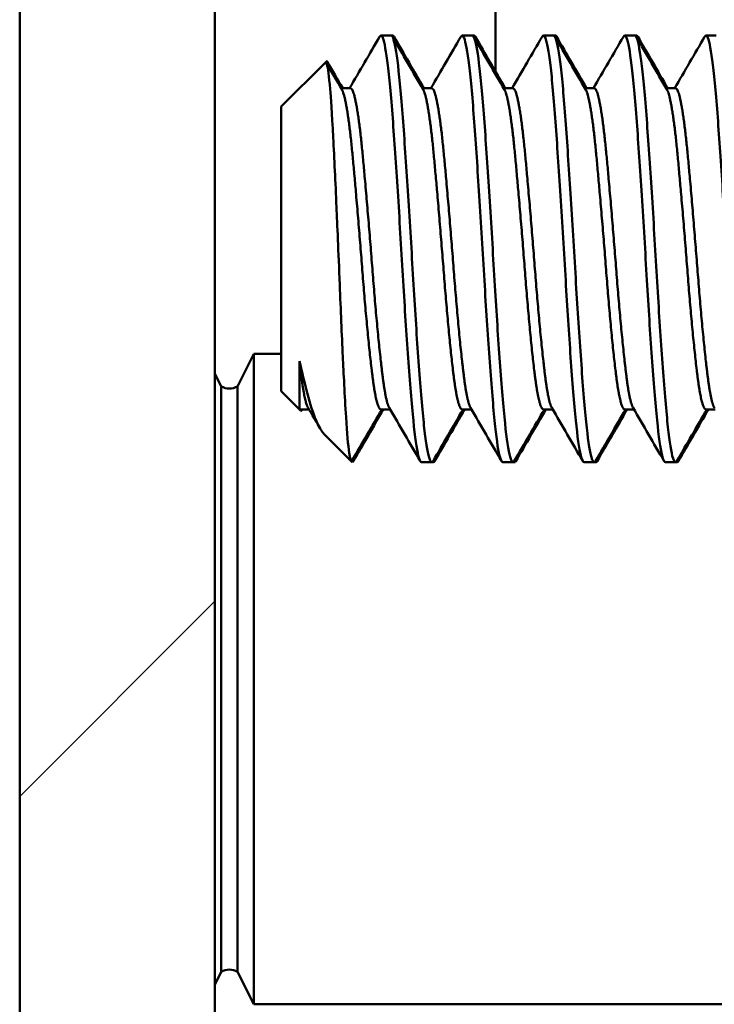
# Model space of a CAD drawing. Units: inches. Extents: x 2.2 to 96.8, y 1.1 to 75.4.
# Drawn here: x 40.8 to 41, y 59 to 59.4 of the extents above; entities that cross this region are included whole.
import ezdxf

# ---------------------------------------------------------------- set-up
doc = ezdxf.new("R2010")
doc.units = ezdxf.units.IN
doc.header["$LTSCALE"] = 4.5
doc.header["$MEASUREMENT"] = 0
doc.layers.add('Hatch (ANSI)', color=7, linetype='Continuous', lineweight=18)
doc.layers.add('Visible (ANSI)', color=7, linetype='Continuous', lineweight=50)

msp = doc.modelspace()

# ---------------------------------------------------------------- hatches: boundary and pattern name
at = {"layer": 'Hatch (ANSI)'}
h = msp.add_hatch(dxfattribs=at)
h.set_pattern_fill('ANSI31', color=256, scale=4.5, style=0)
h.paths.add_polyline_path([(40.76578, 61.99476), (40.76578, 47.21995), (40.84078, 47.21995), (40.84078, 54.10726), (40.84078, 54.18538), (40.84078, 60.02914), (40.84078, 60.10726), (40.84078, 61.99476)])
h = msp.add_hatch(dxfattribs=at)
h.set_pattern_fill('ANSI31', color=256, scale=4.5, angle=75, style=0)
edge = h.paths.add_edge_path()
edge.add_ellipse((41.18454, 59.95102), major_axis=(0, 0.15624), ratio=1, start_angle=270, end_angle=360)
edge.add_line((41.18454, 60.10726), (40.84078, 60.10726))
edge.add_line((40.84078, 60.10726), (40.84078, 60.02914))
edge.add_line((40.84078, 60.02914), (41.18454, 60.02914))
edge.add_ellipse((41.18454, 59.95102), major_axis=(0.07812, 0), ratio=1, start_angle=0, end_angle=90, ccw=False)
edge.add_line((41.26266, 59.95102), (41.26266, 54.2635))
edge.add_ellipse((41.18454, 54.2635), major_axis=(0, -0.07812), ratio=1, start_angle=0, end_angle=90, ccw=False)
edge.add_line((41.18454, 54.18538), (40.84078, 54.18538))
edge.add_line((40.84078, 54.18538), (40.84078, 54.10726))
edge.add_line((40.84078, 54.10726), (41.18454, 54.10726))
edge.add_ellipse((41.18454, 54.2635), major_axis=(0.15624, 0), ratio=1, start_angle=270, end_angle=360)
edge.add_line((41.34078, 54.2635), (41.34078, 54.44977))
edge.add_line((41.34078, 54.44977), (41.34078, 54.56475))
edge.add_line((41.34078, 54.56475), (41.34078, 56.73822))
edge.add_line((41.34078, 56.73822), (41.34078, 56.75304))
edge.add_line((41.34078, 56.75304), (41.34078, 57.47339))
edge.add_line((41.34078, 57.47339), (41.34078, 57.48822))
edge.add_line((41.34078, 57.48822), (41.34078, 59.64977))
edge.add_line((41.34078, 59.64977), (41.34078, 59.76475))
edge.add_line((41.34078, 59.76475), (41.34078, 59.95102))

# ---------------------------------------------------------------- linework, layer by layer
at = {"layer": 'Visible (ANSI)'}
for p, q in [((40.76578, 61.99476), (40.76578, 47.21995)), ((40.84078, 47.21995), (40.84078, 61.99476)), ((40.94878, 59.34076), (40.94878, 59.58226)), ((40.90471, 59.35461), (40.90862, 59.35461)), ((40.90862, 59.35461), (40.90924, 59.35461)), ((40.93596, 59.35461), (40.93987, 59.35461)), ((40.93987, 59.35461), (40.94049, 59.35461)), ((40.96721, 59.35461), (40.97112, 59.35461)), ((40.97112, 59.35461), (40.97174, 59.35461)), ((40.99846, 59.35461), (41.00237, 59.35461)), ((41.00237, 59.35461), (41.00299, 59.35461)), ((41.02971, 59.35461), (41.03362, 59.35461)), ((40.86637, 59.32727), (40.88335, 59.34425)), ((40.88335, 59.34425), (40.88374, 59.34465)), ((40.88941, 59.33432), (40.89299, 59.33432)), ((40.92066, 59.33432), (40.92424, 59.33432)), ((40.95191, 59.33432), (40.95549, 59.33432)), ((40.98316, 59.33432), (40.98674, 59.33432)), ((41.01441, 59.33432), (41.01799, 59.33432)), ((40.86637, 59.21796), (40.86637, 59.32727)), ((40.84953, 59.21976), (40.85578, 59.23226)), ((40.85578, 58.98226), (40.85578, 59.23226)), ((40.86637, 59.23226), (40.85578, 59.23226)), ((40.87341, 59.21091), (40.87341, 59.22941)), ((40.84328, 59.21976), (40.84078, 59.22476)), ((40.84328, 59.21976), (40.84328, 58.99476)), ((40.84953, 59.21976), (40.84953, 58.99476)), ((40.86637, 59.21796), (40.87344, 59.21088)), ((40.87344, 59.21088), (40.87384, 59.21049)), ((40.87346, 59.21091), (40.87702, 59.21091)), ((40.8744, 59.21091), (40.87425, 59.21065)), ((40.90471, 59.21091), (40.90827, 59.21091)), ((40.93596, 59.21091), (40.93952, 59.21091)), ((40.96721, 59.21091), (40.97077, 59.21091)), ((40.99846, 59.21091), (41.00202, 59.21091)), ((41.02971, 59.21091), (41.03327, 59.21091)), ((40.88277, 59.20156), (40.89325, 59.19107)), ((40.89325, 59.19107), (40.89365, 59.19068)), ((40.92034, 59.19061), (40.92424, 59.19061)), ((40.92424, 59.19061), (40.92486, 59.19061)), ((40.95159, 59.19061), (40.95549, 59.19061)), ((40.95549, 59.19061), (40.95611, 59.19061)), ((40.98284, 59.19061), (40.98674, 59.19061)), ((40.98674, 59.19061), (40.98736, 59.19061)), ((41.01409, 59.19061), (41.01799, 59.19061)), ((41.01799, 59.19061), (41.01861, 59.19061)), ((40.84328, 58.99476), (40.84078, 58.98976)), ((40.84953, 58.99476), (40.85578, 58.98226)), ((41.23603, 58.98226), (40.85578, 58.98226))]:
    msp.add_line(p, q, dxfattribs=at)
for centre, start, end in [((40.8464, 59.22517), 240, 300), ((40.8464, 58.98935), 60, 120)]:
    msp.add_arc(centre, 0.00625, start, end, dxfattribs=at)
for points in [[(40.89264, 59.33432), (40.89649, 59.34092), (40.90034, 59.34754), (40.90418, 59.35415)], [(40.90911, 59.3542), (40.91306, 59.34739), (40.91702, 59.34058), (40.92098, 59.33378)], [(40.90973, 59.35419), (40.91357, 59.34756), (40.91742, 59.34094), (40.92128, 59.33432)], [(40.92389, 59.33432), (40.92774, 59.34092), (40.93159, 59.34754), (40.93543, 59.35415)], [(40.94036, 59.3542), (40.94431, 59.34739), (40.94827, 59.34058), (40.95223, 59.33378)], [(40.94098, 59.35419), (40.94482, 59.34756), (40.94867, 59.34094), (40.95253, 59.33432)], [(40.95514, 59.33432), (40.95899, 59.34092), (40.96284, 59.34754), (40.96668, 59.35415)], [(40.97161, 59.3542), (40.97556, 59.34739), (40.97952, 59.34058), (40.98348, 59.33378)], [(40.97223, 59.35419), (40.97607, 59.34756), (40.97992, 59.34094), (40.98378, 59.33432)], [(40.98639, 59.33432), (40.99024, 59.34092), (40.99409, 59.34754), (40.99793, 59.35415)], [(41.00286, 59.3542), (41.00681, 59.34739), (41.01077, 59.34058), (41.01473, 59.33378)], [(41.00348, 59.35419), (41.00732, 59.34756), (41.01117, 59.34094), (41.01503, 59.33432)], [(41.01764, 59.33432), (41.02149, 59.34092), (41.02534, 59.34754), (41.02918, 59.35415)], [(40.8837, 59.34413), (40.88571, 59.34068), (40.88772, 59.33723), (40.88973, 59.33378)], [(40.88409, 59.34451), (40.88607, 59.34111), (40.88805, 59.33771), (40.89003, 59.33432)], [(40.87378, 59.21091), (40.87366, 59.21077), (40.87354, 59.21076), (40.87341, 59.21091)], [(40.87425, 59.21065), (40.87404, 59.21029), (40.87385, 59.21033), (40.87364, 59.21081)], [(40.88128, 59.20359), (40.87974, 59.20624), (40.8782, 59.20888), (40.87666, 59.21153)], [(40.90504, 59.21091), (40.90121, 59.20434), (40.89739, 59.19776), (40.89357, 59.19118)], [(40.90565, 59.21091), (40.90179, 59.20429), (40.89795, 59.19767), (40.8941, 59.19104)], [(40.9198, 59.19108), (40.91584, 59.1979), (40.91188, 59.20472), (40.90791, 59.21153)], [(40.93629, 59.21091), (40.93243, 59.20429), (40.92858, 59.19766), (40.92474, 59.19103)], [(40.9369, 59.21091), (40.93304, 59.20429), (40.9292, 59.19767), (40.92535, 59.19104)], [(40.95105, 59.19108), (40.94709, 59.1979), (40.94313, 59.20472), (40.93916, 59.21153)], [(40.96754, 59.21091), (40.96368, 59.20429), (40.95983, 59.19766), (40.95599, 59.19103)], [(40.96815, 59.21091), (40.96429, 59.20429), (40.96045, 59.19767), (40.9566, 59.19104)], [(40.9823, 59.19108), (40.97834, 59.1979), (40.97438, 59.20472), (40.97041, 59.21153)], [(40.99879, 59.21091), (40.99493, 59.20429), (40.99108, 59.19766), (40.98724, 59.19103)], [(40.9994, 59.21091), (40.99554, 59.20429), (40.9917, 59.19767), (40.98785, 59.19104)], [(41.01355, 59.19108), (41.00959, 59.1979), (41.00563, 59.20472), (41.00166, 59.21153)], [(41.03004, 59.21091), (41.02618, 59.20429), (41.02233, 59.19766), (41.01849, 59.19103)], [(41.03065, 59.21091), (41.02679, 59.20429), (41.02295, 59.19767), (41.0191, 59.19104)], [(40.89371, 59.19063), (40.89362, 59.19067), (40.89354, 59.19081), (40.89345, 59.19103)], [(40.8941, 59.19104), (40.89397, 59.19082), (40.89384, 59.19068), (40.89371, 59.19063)]]:
    msp.add_open_spline(points, degree=3, dxfattribs=at)
for points, knots in [([(40.90418, 59.35415), (40.90461, 59.3549), (40.90504, 59.35474), (40.90605, 59.35208), (40.9067, 59.34848), (40.90804, 59.33747), (40.90872, 59.33003), (40.90996, 59.31269), (40.91061, 59.30305), (40.91195, 59.28219), (40.91262, 59.27112), (40.91386, 59.24984), (40.91451, 59.23981), (40.91585, 59.2213), (40.91653, 59.21309), (40.91777, 59.20032), (40.91842, 59.19576), (40.9195, 59.19146), (40.91992, 59.19061), (40.92033, 59.19061)], [-29.7093134, -29.7093134, -29.7093134, -29.7093134, -29.6553677, -29.6553677, -29.5748324, -29.5748324, -29.4911613, -29.4911613, -29.4105631, -29.4105631, -29.3268169, -29.3268169, -29.2461554, -29.2461554, -29.1623342, -29.1623342, -29.081609, -29.081609, -29.0292557, -29.0292557, -29.0292557, -29.0292557]), ([(40.92473, 59.19103), (40.92423, 59.19018), (40.92372, 59.19063), (40.92253, 59.19459), (40.92187, 59.19877), (40.92062, 59.2108), (40.91997, 59.21861), (40.91864, 59.23656), (40.91798, 59.24647), (40.91673, 59.26752), (40.91608, 59.27846), (40.91475, 59.29948), (40.91409, 59.30936), (40.91283, 59.32718), (40.91219, 59.33491), (40.91086, 59.34678), (40.9102, 59.35088), (40.90926, 59.35407), (40.90894, 59.35461), (40.90861, 59.35461)], [-1.3059499, -1.3059499, -1.3059499, -1.3059499, -1.2409377, -1.2409377, -1.1598439, -1.1598439, -1.0768677, -1.0768677, -0.9957885, -0.9957885, -0.9129143, -0.9129143, -0.8318466, -0.8318466, -0.7490757, -0.7490757, -0.6680163, -0.6680163, -0.6262063, -0.6262063, -0.6262063, -0.6262063]), ([(40.91054, 59.35174), (40.91021, 59.35312), (40.90989, 59.35402), (40.90946, 59.35454), (40.90935, 59.35461), (40.90923, 59.35461)], [-0.70856805, -0.70856805, -0.70856805, -0.70856805, -0.66801626, -0.66801626, -0.65295592, -0.65295592, -0.65295592, -0.65295592]), ([(40.93543, 59.35415), (40.93586, 59.35489), (40.93628, 59.35474), (40.93729, 59.35212), (40.93794, 59.34855), (40.93928, 59.33757), (40.93996, 59.33014), (40.9412, 59.31282), (40.94185, 59.3032), (40.94319, 59.28234), (40.94386, 59.27127), (40.9451, 59.24998), (40.94575, 59.23994), (40.94709, 59.2214), (40.94777, 59.21318), (40.94901, 59.20038), (40.94966, 59.19581), (40.95074, 59.19147), (40.95117, 59.19061), (40.95159, 59.19061)], [-28.3917296, -28.3917296, -28.3917296, -28.3917296, -28.3378382, -28.3378382, -28.2567886, -28.2567886, -28.1725209, -28.1725209, -28.0914054, -28.0914054, -28.0070638, -28.0070638, -27.9258821, -27.9258821, -27.8414665, -27.8414665, -27.7602185, -27.7602185, -27.7071768, -27.7071768, -27.7071768, -27.7071768]), ([(40.95598, 59.19103), (40.95545, 59.19013), (40.9549, 59.19069), (40.95368, 59.19512), (40.95303, 59.19948), (40.95178, 59.21185), (40.95112, 59.21984), (40.94979, 59.23805), (40.94913, 59.24802), (40.94788, 59.26918), (40.94723, 59.28018), (40.94589, 59.30113), (40.94524, 59.3109), (40.94399, 59.3285), (40.94333, 59.3361), (40.942, 59.34758), (40.94134, 59.35145), (40.94044, 59.35418), (40.94015, 59.35461), (40.93986, 59.35461)], [-2.6272064, -2.6272064, -2.6272064, -2.6272064, -2.5578975, -2.5578975, -2.4765873, -2.4765873, -2.3928367, -2.3928367, -2.3115622, -2.3115622, -2.2279043, -2.2279043, -2.1466632, -2.1466632, -2.0630992, -2.0630992, -1.9818892, -1.9818892, -1.9445414, -1.9445414, -1.9445414, -1.9445414]), ([(40.94179, 59.35174), (40.94142, 59.35328), (40.94107, 59.35422), (40.94064, 59.35458), (40.94056, 59.35461), (40.94048, 59.35461)], [-2.02723544, -2.02723544, -2.02723544, -2.02723544, -1.98188923, -1.98188923, -1.97138838, -1.97138838, -1.97138838, -1.97138838]), ([(40.96668, 59.35415), (40.96711, 59.35489), (40.96753, 59.35475), (40.96854, 59.35215), (40.96919, 59.34858), (40.97053, 59.33763), (40.9712, 59.3302), (40.97244, 59.31289), (40.97309, 59.30327), (40.97443, 59.28242), (40.97511, 59.27135), (40.97635, 59.25005), (40.977, 59.24001), (40.97834, 59.22147), (40.97902, 59.21323), (40.98025, 59.20042), (40.9809, 59.19584), (40.98199, 59.19148), (40.98242, 59.19061), (40.98284, 59.19061)], [-27.0653985, -27.0653985, -27.0653985, -27.0653985, -27.0113729, -27.0113729, -26.929789, -26.929789, -26.8449314, -26.8449314, -26.7632798, -26.7632798, -26.6783842, -26.6783842, -26.596768, -26.596768, -26.5119445, -26.5119445, -26.4303975, -26.4303975, -26.3769998, -26.3769998, -26.3769998, -26.3769998]), ([(40.98723, 59.19103), (40.98669, 59.19009), (40.98612, 59.19073), (40.98488, 59.19544), (40.98422, 59.1999), (40.98298, 59.21247), (40.98232, 59.22058), (40.98098, 59.23894), (40.98032, 59.24895), (40.97908, 59.27017), (40.97841, 59.2812), (40.97708, 59.30211), (40.97642, 59.31181), (40.97518, 59.32928), (40.97451, 59.3368), (40.97318, 59.34804), (40.97252, 59.35178), (40.97165, 59.35425), (40.97138, 59.35461), (40.97111, 59.35461)], [-3.9551779, -3.9551779, -3.9551779, -3.9551779, -3.8831182, -3.8831182, -3.8014545, -3.8014545, -3.7169979, -3.7169979, -3.6353841, -3.6353841, -3.5510127, -3.5510127, -3.4694473, -3.4694473, -3.3851618, -3.3851618, -3.3036433, -3.3036433, -3.2689002, -3.2689002, -3.2689002, -3.2689002]), ([(40.97304, 59.35174), (40.97265, 59.35338), (40.97227, 59.35433), (40.97185, 59.3546), (40.97179, 59.35461), (40.97174, 59.35461)], [-3.35201664, -3.35201664, -3.35201664, -3.35201664, -3.30364333, -3.30364333, -3.29587643, -3.29587643, -3.29587643, -3.29587643]), ([(40.99793, 59.35415), (40.99836, 59.35489), (40.99877, 59.35475), (40.99978, 59.35217), (41.00043, 59.34862), (41.00177, 59.33768), (41.00245, 59.33026), (41.00369, 59.31297), (41.00434, 59.30335), (41.00568, 59.2825), (41.00635, 59.27143), (41.00759, 59.25014), (41.00824, 59.24009), (41.00958, 59.22154), (41.01026, 59.2133), (41.0115, 59.20047), (41.01215, 59.19587), (41.01324, 59.19149), (41.01367, 59.19061), (41.01409, 59.19061)], [-25.7354857, -25.7354857, -25.7354857, -25.7354857, -25.6818599, -25.6818599, -25.6006577, -25.6006577, -25.5162646, -25.5162646, -25.435131, -25.435131, -25.3508093, -25.3508093, -25.2697443, -25.2697443, -25.185494, -25.185494, -25.1044974, -25.1044974, -25.0512094, -25.0512094, -25.0512094, -25.0512094]), ([(41.01848, 59.19103), (41.01793, 59.19008), (41.01734, 59.19076), (41.0161, 59.19563), (41.01544, 59.20015), (41.0142, 59.21284), (41.01353, 59.221), (41.01219, 59.23945), (41.01154, 59.24948), (41.0103, 59.27073), (41.00963, 59.28179), (41.00829, 59.30267), (41.00764, 59.31233), (41.0064, 59.32973), (41.00573, 59.3372), (41.00439, 59.34831), (41.00373, 59.35196), (41.00288, 59.35428), (41.00262, 59.35461), (41.00236, 59.35461)], [-5.2908635, -5.2908635, -5.2908635, -5.2908635, -5.2170073, -5.2170073, -5.134902, -5.134902, -5.0497877, -5.0497877, -4.9677412, -4.9677412, -4.8827071, -4.8827071, -4.8007184, -4.8007184, -4.7157651, -4.7157651, -4.6338333, -4.6338333, -4.6005081, -4.6005081, -4.6005081, -4.6005081]), ([(41.00429, 59.35174), (41.00389, 59.35343), (41.0035, 59.35439), (41.00308, 59.3546), (41.00303, 59.35461), (41.00299, 59.35461)], [-4.68410889, -4.68410889, -4.68410889, -4.68410889, -4.63383329, -4.63383329, -4.62763653, -4.62763653, -4.62763653, -4.62763653]), ([(41.02918, 59.35415), (41.0296, 59.35488), (41.03002, 59.35475), (41.03103, 59.35221), (41.03167, 59.34867), (41.03301, 59.33777), (41.03369, 59.33037), (41.03493, 59.3131), (41.03558, 59.30349), (41.03692, 59.28266), (41.0376, 59.27159), (41.03883, 59.25029), (41.03948, 59.24024), (41.04082, 59.22167), (41.0415, 59.21342), (41.04274, 59.20055), (41.04339, 59.19594), (41.04448, 59.1915), (41.04491, 59.19061), (41.04534, 59.19061)], [-24.413935, -24.413935, -24.413935, -24.413935, -24.3610086, -24.3610086, -24.2803527, -24.2803527, -24.1965282, -24.1965282, -24.1159401, -24.1159401, -24.0321862, -24.0321862, -23.9516657, -23.9516657, -23.8679823, -23.8679823, -23.7875293, -23.7875293, -23.7341358, -23.7341358, -23.7341358, -23.7341358]), ([(40.89357, 59.19117), (40.89316, 59.19046), (40.89279, 59.19204), (40.89207, 59.1971), (40.89166, 59.20173), (40.89077, 59.21618), (40.89034, 59.22511), (40.88964, 59.23974), (40.88924, 59.24911), (40.88834, 59.27175), (40.88791, 59.28206), (40.88719, 59.29834), (40.88677, 59.3074), (40.88587, 59.32509), (40.88545, 59.33075), (40.88474, 59.33898), (40.88432, 59.34222), (40.88371, 59.34429), (40.88352, 59.34443), (40.88334, 59.34426)], [-0.32788161, -0.32788161, -0.32788161, -0.32788161, -0.32692096, -0.32692096, -0.32569731, -0.32569731, -0.32405771, -0.32405771, -0.32176051, -0.32176051, -0.31870491, -0.31870491, -0.31424119, -0.31424119, -0.30877334, -0.30877334, -0.30061056, -0.30061056, -0.29647425, -0.29647425, -0.29647425, -0.29647425]), ([(40.88464, 59.34252), (40.88439, 59.34388), (40.88415, 59.34462), (40.88385, 59.34472), (40.8838, 59.3447), (40.88374, 59.34465)], [-0.305382192, -0.305382192, -0.305382192, -0.305382192, -0.300610557, -0.300610557, -0.299417345, -0.299417345, -0.299417345, -0.299417345]), ([(40.88277, 59.20156), (40.88193, 59.2024), (40.88105, 59.20382), (40.87904, 59.20826), (40.87791, 59.21153), (40.87583, 59.21893), (40.87475, 59.22343), (40.87341, 59.22941)], [0.1056296, 0.1056296, 0.1056296, 0.1056296, 0.139527, 0.139527, 0.1812782, 0.1812782, 0.2166594, 0.2166594, 0.2166594, 0.2166594]), ([(40.92535, 59.19104), (40.92528, 59.19092), (40.92521, 59.19083), (40.92495, 59.19056), (40.92475, 59.19057), (40.92455, 59.19078)], [-1.33292522, -1.33292522, -1.33292522, -1.33292522, -1.32401491, -1.32401491, -1.29812038, -1.29812038, -1.29812038, -1.29812038]), ([(40.9566, 59.19104), (40.9565, 59.19088), (40.95641, 59.19076), (40.95614, 59.19056), (40.95597, 59.1906), (40.9558, 59.19078)], [-2.65430348, -2.65430348, -2.65430348, -2.65430348, -2.64173971, -2.64173971, -2.61934402, -2.61934402, -2.61934402, -2.61934402]), ([(40.98785, 59.19104), (40.98774, 59.19085), (40.98763, 59.19072), (40.98736, 59.19057), (40.98721, 59.19061), (40.98705, 59.19078)], [-3.98242453, -3.98242453, -3.98242453, -3.98242453, -3.96765925, -3.96765925, -3.94727443, -3.94727443, -3.94727443, -3.94727443]), ([(41.0191, 59.19104), (41.01898, 59.19083), (41.01886, 59.1907), (41.0186, 59.19058), (41.01845, 59.19062), (41.0183, 59.19078)], [-5.31827642, -5.31827642, -5.31827642, -5.31827642, -5.30220139, -5.30220139, -5.28291335, -5.28291335, -5.28291335, -5.28291335])]:
    msp.add_open_spline(points, degree=3, knots=knots, dxfattribs=at)
for points, weights, knots in [([(40.89299, 59.33432), (40.89336, 59.33432), (40.89371, 59.33364), (40.89566, 59.32986), (40.89762, 59.30931), (40.89957, 59.28877), (40.90152, 59.26349), (40.90348, 59.23821), (40.90543, 59.22301), (40.90662, 59.21373), (40.90791, 59.21153)], [0.976438371824, 0.985430622283, 1, 0.923879532511, 1, 0.923879532511, 1, 0.923879532511, 1, 0.952100257311, 0.964483521949], [0.04904301, 0.04904301, 0.04904301, 0.05, 0.05, 0.055, 0.055, 0.06, 0.06, 0.065, 0.065, 0.06814631, 0.06814631, 0.06814631]), ([(40.92424, 59.33432), (40.92461, 59.33432), (40.92496, 59.33364), (40.92691, 59.32986), (40.92887, 59.30931), (40.93082, 59.28877), (40.93277, 59.26349), (40.93473, 59.23821), (40.93668, 59.22301), (40.93787, 59.21373), (40.93916, 59.21153)], [0.976438371824, 0.985430622283, 1, 0.923879532511, 1, 0.923879532511, 1, 0.923879532511, 1, 0.952100257311, 0.964483521949], [0.08904301, 0.08904301, 0.08904301, 0.09, 0.09, 0.095, 0.095, 0.1, 0.1, 0.105, 0.105, 0.10814631, 0.10814631, 0.10814631]), ([(40.95549, 59.33432), (40.95586, 59.33432), (40.95621, 59.33364), (40.95816, 59.32986), (40.96012, 59.30931), (40.96207, 59.28877), (40.96402, 59.26349), (40.96598, 59.23821), (40.96793, 59.22301), (40.96912, 59.21373), (40.97041, 59.21153)], [0.976438371824, 0.985430622283, 1, 0.923879532511, 1, 0.923879532511, 1, 0.923879532511, 1, 0.952100257311, 0.964483521949], [0.12904301, 0.12904301, 0.12904301, 0.13, 0.13, 0.135, 0.135, 0.14, 0.14, 0.145, 0.145, 0.14814631, 0.14814631, 0.14814631]), ([(40.98674, 59.33432), (40.98711, 59.33432), (40.98746, 59.33364), (40.98941, 59.32986), (40.99137, 59.30931), (40.99332, 59.28877), (40.99527, 59.26349), (40.99723, 59.23821), (40.99918, 59.22301), (41.00037, 59.21373), (41.00166, 59.21153)], [0.976438371824, 0.985430622283, 1, 0.923879532511, 1, 0.923879532511, 1, 0.923879532511, 1, 0.952100257311, 0.964483521949], [0.16904301, 0.16904301, 0.16904301, 0.17, 0.17, 0.175, 0.175, 0.18, 0.18, 0.185, 0.185, 0.18814631, 0.18814631, 0.18814631]), ([(41.01799, 59.33432), (41.01836, 59.33432), (41.01871, 59.33364), (41.02066, 59.32986), (41.02262, 59.30931), (41.02457, 59.28877), (41.02652, 59.26349), (41.02848, 59.23821), (41.03043, 59.22301), (41.03162, 59.21373), (41.03291, 59.21153)], [0.976438371824, 0.985430622283, 1, 0.923879532511, 1, 0.923879532511, 1, 0.923879532511, 1, 0.952100257311, 0.964483521949], [0.20904301, 0.20904301, 0.20904301, 0.21, 0.21, 0.215, 0.215, 0.22, 0.22, 0.225, 0.225, 0.22814631, 0.22814631, 0.22814631]), ([(40.88973, 59.33378), (40.88977, 59.33371), (40.8898, 59.33364), (40.89176, 59.32986), (40.89371, 59.30931), (40.89566, 59.28877), (40.89762, 59.26349), (40.89957, 59.23821), (40.90152, 59.22301), (40.90308, 59.21091), (40.90471, 59.21091)], [0.996899375469, 0.99841675761, 1, 0.923879532511, 1, 0.923879532511, 1, 0.923879532511, 1, 0.938448910229, 0.976438371824], [0.049896, 0.049896, 0.049896, 0.05, 0.05, 0.055, 0.055, 0.06, 0.06, 0.065, 0.065, 0.06904301, 0.06904301, 0.06904301]), ([(40.92098, 59.33378), (40.92102, 59.33371), (40.92105, 59.33364), (40.92301, 59.32986), (40.92496, 59.30931), (40.92691, 59.28877), (40.92887, 59.26349), (40.93082, 59.23821), (40.93277, 59.22301), (40.93433, 59.21091), (40.93596, 59.21091)], [0.996899375469, 0.99841675761, 1, 0.923879532511, 1, 0.923879532511, 1, 0.923879532511, 1, 0.938448910229, 0.976438371824], [0.089896, 0.089896, 0.089896, 0.09, 0.09, 0.095, 0.095, 0.1, 0.1, 0.105, 0.105, 0.10904301, 0.10904301, 0.10904301]), ([(40.95223, 59.33378), (40.95227, 59.33371), (40.9523, 59.33364), (40.95426, 59.32986), (40.95621, 59.30931), (40.95816, 59.28877), (40.96012, 59.26349), (40.96207, 59.23821), (40.96402, 59.22301), (40.96558, 59.21091), (40.96721, 59.21091)], [0.996899375469, 0.99841675761, 1, 0.923879532511, 1, 0.923879532511, 1, 0.923879532511, 1, 0.938448910229, 0.976438371824], [0.129896, 0.129896, 0.129896, 0.13, 0.13, 0.135, 0.135, 0.14, 0.14, 0.145, 0.145, 0.14904301, 0.14904301, 0.14904301]), ([(40.98348, 59.33378), (40.98352, 59.33371), (40.98355, 59.33364), (40.98551, 59.32986), (40.98746, 59.30931), (40.98941, 59.28877), (40.99137, 59.26349), (40.99332, 59.23821), (40.99527, 59.22301), (40.99683, 59.21091), (40.99846, 59.21091)], [0.996899375469, 0.99841675761, 1, 0.923879532511, 1, 0.923879532511, 1, 0.923879532511, 1, 0.938448910229, 0.976438371824], [0.169896, 0.169896, 0.169896, 0.17, 0.17, 0.175, 0.175, 0.18, 0.18, 0.185, 0.185, 0.18904301, 0.18904301, 0.18904301]), ([(41.01473, 59.33378), (41.01477, 59.33371), (41.0148, 59.33364), (41.01676, 59.32986), (41.01871, 59.30931), (41.02066, 59.28877), (41.02262, 59.26349), (41.02457, 59.23821), (41.02652, 59.22301), (41.02808, 59.21091), (41.02971, 59.21091)], [0.996899375469, 0.99841675761, 1, 0.923879532511, 1, 0.923879532511, 1, 0.923879532511, 1, 0.938448910229, 0.976438371824], [0.209896, 0.209896, 0.209896, 0.21, 0.21, 0.215, 0.215, 0.22, 0.22, 0.225, 0.225, 0.22904301, 0.22904301, 0.22904301]), ([(40.87341, 59.22941), (40.87381, 59.22592), (40.87418, 59.22301), (40.87537, 59.21373), (40.87666, 59.21153)], [0.975309662971, 0.984497722593, 1, 0.952100257311, 0.964483521949], [0.023981727, 0.023981727, 0.023981727, 0.025, 0.025, 0.028146312, 0.028146312, 0.028146312])]:
    msp.add_rational_spline(points, weights, degree=2, knots=knots, dxfattribs=at)
msp.add_rational_spline([(40.87341, 59.21091), (40.87344, 59.21091), (40.87346, 59.21091)], [0.975309662972, 0.97586258418, 0.976438371823], degree=2, dxfattribs=at)

doc.saveas('drawing.dxf')
